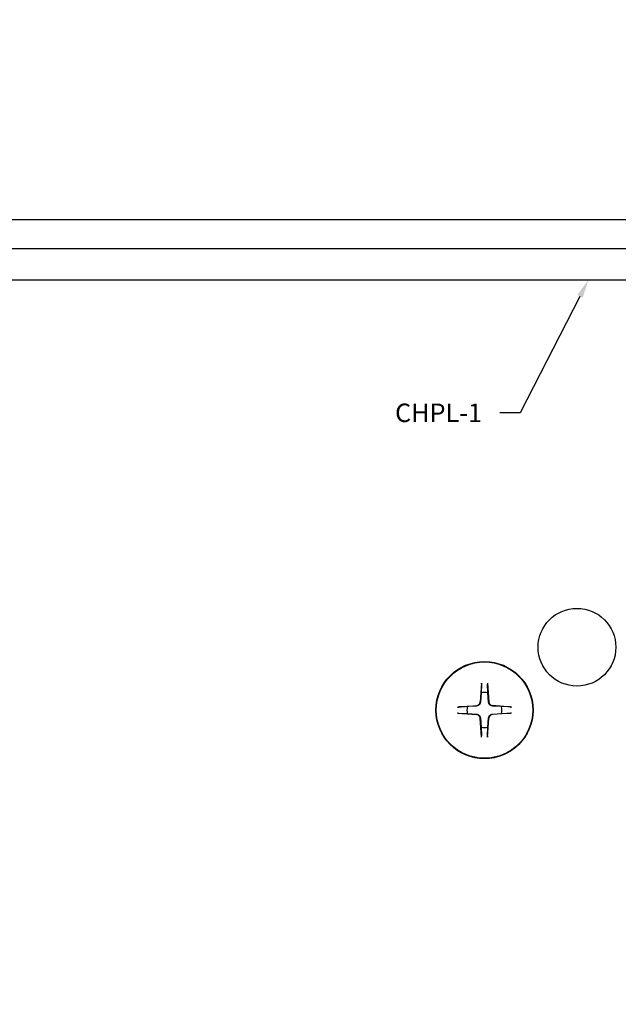
# Model space of a CAD drawing. Units: inches. Extents: x 51 to 7330, y 35 to 1026.
# Drawn here: x 289 to 292, y 282 to 287 of the extents above; entities that cross this region are included whole.
import ezdxf
from ezdxf import colors
from ezdxf.entities.mleader import LeaderData, LeaderLine
from ezdxf.math import Vec2, Vec3

# ---------------------------------------------------------------- set-up
doc = ezdxf.new("R2010")
doc.units = ezdxf.units.IN
doc.header["$MEASUREMENT"] = 0
doc.layers.add('C-ANNO-SYMBOLS', color=6, linetype='Continuous')
doc.styles.add('CARVART', font='arial.ttf')
doc.styles.get("Standard").update_dxf_attribs({"font": 'arial.ttf'})
doc.dimstyles.new('CARVART_METRIC', dxfattribs={"dimscale": 0, "dimtxt": 0.09375, "dimasz": 0.078125, "dimexe": 0.046875, "dimexo": 0.0625, "dimgap": 0.09375, "dimtad": 0, "dimdec": 4, "dimzin": 3, "dimdsep": 46, "dimlunit": 5, "dimtxsty": 'CARVART', "dimblk": 'OBLIQUE', "dimcen": 0.046875, "dimclrd": 256, "dimclre": 256, "dimclrt": 256, "dimaunit": 1, "dimadec": 0, "dimazin": 0, "dimtfac": 1, "dimtdec": 4, "dimtofl": 0, "dimtmove": 0, "dimatfit": 3, "dimldrblk": 'OPEN90', "dimfxl": 1, "dimtfill": 1, "dimfrac": 1, "dimtolj": 1, "dimtzin": 0, "dimlwd": -1, "dimlwe": -1, "dimarcsym": 0})

# ---------------------------------------------------------------- blocks, each defined once
blk = doc.blocks.new('_Oblique')
at = {"color": 0, "linetype": 'ByBlock', "lineweight": -2}
blk.add_line((-0.5, -0.5), (0.5, 0.5), dxfattribs=at)
blk = doc.blocks.new('*D131')
at = {"transparency": 16777216}
for p, q in [((278.5257, 285.1265), (278.5257, 289.0365)), ((294.0395, 285.1268), (294.0395, 289.0365)), ((278.5257, 288.6615), (283.0077, 288.6615)), ((294.0395, 288.6615), (289.5575, 288.6615))]:
    blk.add_line(p, q, dxfattribs=at)
at = {"layer": 'Defpoints', "color": 0, "transparency": 16777216}
for p in [(278.5257, 288.6615), (278.5257, 284.6265), (294.0395, 284.6268)]:
    blk.add_point(p, dxfattribs=at)
at = {"transparency": 16777216, "xscale": 0.625, "yscale": 0.625, "zscale": 0.625, "rotation": 180}
blk.add_blockref('_Oblique', (278.5257, 288.6615), dxfattribs=at)
at = {"transparency": 16777216, "xscale": 0.625, "yscale": 0.625, "zscale": 0.625}
blk.add_blockref('_Oblique', (294.0395, 288.6615), dxfattribs=at)
at = {"transparency": 16777216, "insert": (286.2826, 288.6615), "char_height": 0.75, "attachment_point": 5, "style": 'CARVART', "bg_fill": 3, "box_fill_scale": 1.25, "bg_fill_color": 256, "bg_fill_true_color": 13158600, "bg_fill_transparency": 0}
blk.add_mtext('\\A1;15{\\H1x;\\S1#2;}" [394]\\PCL - CL', dxfattribs=at)
blk = doc.blocks.new('_Open90')
at = {"color": 0, "linetype": 'ByBlock', "lineweight": -2}
for p, q in [((0, 0), (-1, 0)), ((-0.5, 0.5), (0, 0)), ((0, 0), (-0.5, -0.5))]:
    blk.add_line(p, q, dxfattribs=at)
blk = doc.blocks.new('*D132')
at = {"transparency": 16777216}
for p, q in [((278.5257, 286.7197), (278.5257, 293.3255)), ((294.2757, 284.398), (294.2757, 293.3255)), ((278.5257, 292.9505), (283.0074, 292.9505)), ((294.2757, 292.9505), (289.794, 292.9505))]:
    blk.add_line(p, q, dxfattribs=at)
at = {"layer": 'Defpoints', "color": 0, "transparency": 16777216}
for p in [(278.5257, 292.9505), (278.5257, 286.2197), (294.2757, 283.898)]:
    blk.add_point(p, dxfattribs=at)
at = {"transparency": 16777216, "xscale": 0.625, "yscale": 0.625, "zscale": 0.625, "rotation": 180}
blk.add_blockref('_Oblique', (278.5257, 292.9505), dxfattribs=at)
at = {"transparency": 16777216, "xscale": 0.625, "yscale": 0.625, "zscale": 0.625}
blk.add_blockref('_Oblique', (294.2757, 292.9505), dxfattribs=at)
at = {"transparency": 16777216, "insert": (286.4007, 292.9505), "char_height": 0.75, "attachment_point": 5, "style": 'CARVART', "bg_fill": 3, "box_fill_scale": 1.25, "bg_fill_color": 256, "bg_fill_true_color": 13158600, "bg_fill_transparency": 0}
blk.add_mtext('\\A1;15{\\H1x;\\S3#4;}" [400]\\PO.A.', dxfattribs=at)
blk = doc.blocks.new('*D133')
at = {"transparency": 16777216}
for p, q in [((262.7757, 285.6455), (262.7757, 296.1517)), ((294.2757, 285.6415), (294.2757, 296.1517)), ((262.7757, 295.7767), (275.2158, 295.7767)), ((294.2757, 295.7767), (281.8356, 295.7767))]:
    blk.add_line(p, q, dxfattribs=at)
at = {"layer": 'Defpoints', "color": 0, "transparency": 16777216}
for p in [(294.2757, 295.7767), (262.7757, 285.1455), (294.2757, 285.1415)]:
    blk.add_point(p, dxfattribs=at)
at = {"transparency": 16777216, "xscale": 0.625, "yscale": 0.625, "zscale": 0.625, "rotation": 180}
blk.add_blockref('_Oblique', (262.7757, 295.7767), dxfattribs=at)
at = {"transparency": 16777216, "xscale": 0.625, "yscale": 0.625, "zscale": 0.625}
blk.add_blockref('_Oblique', (294.2757, 295.7767), dxfattribs=at)
at = {"transparency": 16777216, "insert": (278.5257, 295.7767), "char_height": 0.75, "attachment_point": 5, "style": 'CARVART', "bg_fill": 3, "box_fill_scale": 1.25, "bg_fill_color": 256, "bg_fill_true_color": 13158600, "bg_fill_transparency": 0}
blk.add_mtext('\\A1;31{\\H1x;\\S1#2;}" [800]', dxfattribs=at)

msp = doc.modelspace()

# ---------------------------------------------------------------- linework, layer by layer
for p, q in [((291.617147, 283.490455), (291.609821, 283.394646)), ((291.616775, 283.484809), (291.614915, 283.440514)), ((291.647651, 283.490455), (291.654978, 283.394646)), ((291.649883, 283.440514), (291.648023, 283.484809)), ((291.614915, 283.440514), (291.611795, 283.394495)), ((291.653003, 283.394495), (291.649883, 283.440514)), ((291.495539, 283.368847), (291.591348, 283.376174)), ((291.54548, 283.371079), (291.501185, 283.369219)), ((291.591499, 283.374199), (291.54548, 283.371079)), ((291.719318, 283.371079), (291.673299, 283.374199)), ((291.769259, 283.368847), (291.67345, 283.376174)), ((291.763613, 283.369219), (291.719318, 283.371079)), ((291.495539, 283.338343), (291.591348, 283.331017)), ((291.501185, 283.337971), (291.54548, 283.336111)), ((291.54548, 283.336111), (291.591499, 283.332991)), ((291.673299, 283.332991), (291.719318, 283.336111)), ((291.769259, 283.338343), (291.67345, 283.331017)), ((291.719318, 283.336111), (291.763613, 283.337971)), ((291.617147, 283.216735), (291.609821, 283.312544)), ((291.611795, 283.312695), (291.614915, 283.266676)), ((291.647651, 283.216735), (291.654978, 283.312544)), ((291.649883, 283.266676), (291.653003, 283.312695)), ((291.614915, 283.266676), (291.616775, 283.222381)), ((291.648023, 283.222381), (291.649883, 283.266676))]:
    msp.add_line(p, q)
msp.add_lwpolyline([(293.12481, 266.024952), (293.270947, 266.024952), (293.419406, 266.024952), (294.197579, 266.024952, 0.41421356), (294.275704, 266.103077), (294.275704, 285.759327, 0.41421356), (294.197579, 285.837452), (293.429249, 285.837452), (262.854444, 285.837452, 0.41421356), (262.775704, 285.758712), (262.775704, 266.103692, 0.41421356), (262.854444, 266.024952), (262.933184, 266.024952), (263.454838, 266.024952), (264.773735, 266.024952), (278.021314, 266.024952)], format="xyb")
msp.add_lwpolyline([(292.897753, 285.68951), (279.667436, 285.68951), (279.667436, 285.53203), (292.897753, 285.53203)], close=True)
at = {"flags": 128}
for points in [[(291.616776, 283.484811), (291.616782, 283.484951), (291.616789, 283.485104), (291.616797, 283.485269), (291.616806, 283.485444), (291.616816, 283.485627), (291.616827, 283.485815), (291.616838, 283.486008), (291.616851, 283.486214), (291.616864, 283.486434), (291.616879, 283.486668), (291.616895, 283.486911), (291.616911, 283.487162), (291.616928, 283.487416), (291.616945, 283.487673), (291.616963, 283.487928), (291.61698, 283.488184), (291.616999, 283.488452), (291.617019, 283.488731), (291.61704, 283.489018), (291.617061, 283.489309), (291.617083, 283.489601), (291.617104, 283.489892), (291.617126, 283.490178), (291.617147, 283.490455)], [(291.647651, 283.490455), (291.647672, 283.490178), (291.647694, 283.489892), (291.647716, 283.489601), (291.647737, 283.489309), (291.647758, 283.489018), (291.647779, 283.488731), (291.647799, 283.488452), (291.647818, 283.488184), (291.647836, 283.487928), (291.647853, 283.487673), (291.64787, 283.487416), (291.647887, 283.487162), (291.647903, 283.486911), (291.647919, 283.486668), (291.647934, 283.486434), (291.647947, 283.486214), (291.64796, 283.486008), (291.647971, 283.485815), (291.647982, 283.485627), (291.647992, 283.485444), (291.648001, 283.485269), (291.648009, 283.485104), (291.648016, 283.484951), (291.648023, 283.484811)], [(291.611795, 283.394495), (291.611675, 283.393257), (291.611487, 283.392042), (291.611234, 283.390852), (291.610903, 283.389641), (291.61049, 283.388414), (291.609995, 283.387185), (291.609417, 283.385968), (291.608756, 283.38478), (291.608018, 283.383632), (291.607214, 283.382535), (291.606356, 283.381501), (291.605454, 283.38054), (291.604493, 283.379638), (291.603459, 283.37878), (291.602362, 283.377976), (291.601214, 283.377238), (291.600026, 283.376577), (291.59881, 283.375999), (291.59758, 283.375504), (291.596353, 283.375091), (291.595143, 283.37476), (291.593952, 283.374507), (291.592737, 283.374319), (291.591499, 283.374199)], [(291.673299, 283.374199), (291.672061, 283.374319), (291.670846, 283.374507), (291.669656, 283.37476), (291.668445, 283.375091), (291.667218, 283.375504), (291.665989, 283.375999), (291.664772, 283.376577), (291.663584, 283.377238), (291.662436, 283.377976), (291.661339, 283.37878), (291.660305, 283.379638), (291.659344, 283.38054), (291.658442, 283.381501), (291.657584, 283.382535), (291.65678, 283.383632), (291.656042, 283.38478), (291.655381, 283.385968), (291.654803, 283.387185), (291.654308, 283.388414), (291.653895, 283.389641), (291.653564, 283.390852), (291.653311, 283.392042), (291.653123, 283.393257), (291.653003, 283.394495)], [(291.495539, 283.368847), (291.495816, 283.368868), (291.496102, 283.36889), (291.496393, 283.368912), (291.496685, 283.368933), (291.496977, 283.368954), (291.497263, 283.368975), (291.497542, 283.368995), (291.49781, 283.369014), (291.498066, 283.369032), (291.498321, 283.369049), (291.498578, 283.369066), (291.498833, 283.369083), (291.499083, 283.369099), (291.499326, 283.369115), (291.49956, 283.36913), (291.499781, 283.369143), (291.499986, 283.369156), (291.500179, 283.369167), (291.500368, 283.369178), (291.50055, 283.369188), (291.500725, 283.369197), (291.50089, 283.369205), (291.501043, 283.369212), (291.501183, 283.369219)], [(291.501183, 283.337972), (291.501043, 283.337978), (291.50089, 283.337985), (291.500725, 283.337993), (291.50055, 283.338002), (291.500368, 283.338012), (291.500179, 283.338023), (291.499986, 283.338034), (291.499781, 283.338047), (291.49956, 283.33806), (291.499326, 283.338075), (291.499083, 283.338091), (291.498833, 283.338107), (291.498578, 283.338124), (291.498321, 283.338141), (291.498066, 283.338159), (291.49781, 283.338176), (291.497542, 283.338195), (291.497263, 283.338215), (291.496977, 283.338236), (291.496685, 283.338257), (291.496393, 283.338279), (291.496102, 283.3383), (291.495816, 283.338322), (291.495539, 283.338343)], [(291.591499, 283.332991), (291.592737, 283.332871), (291.593952, 283.332683), (291.595143, 283.33243), (291.596353, 283.332099), (291.59758, 283.331686), (291.59881, 283.331191), (291.600026, 283.330613), (291.601214, 283.329952), (291.602362, 283.329214), (291.603459, 283.32841), (291.604493, 283.327552), (291.605454, 283.32665), (291.606356, 283.325689), (291.607214, 283.324655), (291.608018, 283.323558), (291.608756, 283.32241), (291.609417, 283.321222), (291.609995, 283.320006), (291.61049, 283.318776), (291.610903, 283.317549), (291.611234, 283.316339), (291.611487, 283.315148), (291.611675, 283.313933), (291.611795, 283.312695)], [(291.653003, 283.312695), (291.653123, 283.313933), (291.653311, 283.315148), (291.653564, 283.316339), (291.653895, 283.317549), (291.654308, 283.318776), (291.654803, 283.320006), (291.655381, 283.321222), (291.656042, 283.32241), (291.65678, 283.323558), (291.657584, 283.324655), (291.658442, 283.325689), (291.659344, 283.32665), (291.660305, 283.327552), (291.661339, 283.32841), (291.662436, 283.329214), (291.663584, 283.329952), (291.664772, 283.330613), (291.665989, 283.331191), (291.667218, 283.331686), (291.668445, 283.332099), (291.669656, 283.33243), (291.670846, 283.332683), (291.672061, 283.332871), (291.673299, 283.332991)], [(291.763615, 283.369219), (291.763755, 283.369212), (291.763908, 283.369205), (291.764073, 283.369197), (291.764248, 283.369188), (291.764431, 283.369178), (291.764619, 283.369167), (291.764812, 283.369156), (291.765018, 283.369143), (291.765238, 283.36913), (291.765472, 283.369115), (291.765715, 283.369099), (291.765966, 283.369083), (291.76622, 283.369066), (291.766477, 283.369049), (291.766732, 283.369032), (291.766988, 283.369014), (291.767256, 283.368995), (291.767535, 283.368975), (291.767822, 283.368954), (291.768113, 283.368933), (291.768405, 283.368912), (291.768696, 283.36889), (291.768982, 283.368868), (291.769259, 283.368847)], [(291.769259, 283.338343), (291.768982, 283.338322), (291.768696, 283.3383), (291.768405, 283.338279), (291.768113, 283.338257), (291.767822, 283.338236), (291.767535, 283.338215), (291.767256, 283.338195), (291.766988, 283.338176), (291.766732, 283.338159), (291.766477, 283.338141), (291.76622, 283.338124), (291.765966, 283.338107), (291.765715, 283.338091), (291.765472, 283.338075), (291.765238, 283.33806), (291.765018, 283.338047), (291.764812, 283.338034), (291.764619, 283.338023), (291.764431, 283.338012), (291.764248, 283.338002), (291.764073, 283.337993), (291.763908, 283.337985), (291.763755, 283.337978), (291.763615, 283.337972)], [(291.617147, 283.216735), (291.617126, 283.217012), (291.617104, 283.217298), (291.617083, 283.217589), (291.617061, 283.217881), (291.61704, 283.218173), (291.617019, 283.218459), (291.616999, 283.218738), (291.61698, 283.219006), (291.616963, 283.219262), (291.616945, 283.219517), (291.616928, 283.219774), (291.616911, 283.220029), (291.616895, 283.220279), (291.616879, 283.220522), (291.616864, 283.220756), (291.616851, 283.220977), (291.616838, 283.221182), (291.616827, 283.221375), (291.616816, 283.221564), (291.616806, 283.221746), (291.616797, 283.221921), (291.616789, 283.222086), (291.616782, 283.222239), (291.616776, 283.222379)], [(291.648023, 283.222379), (291.648016, 283.222239), (291.648009, 283.222086), (291.648001, 283.221921), (291.647992, 283.221746), (291.647982, 283.221564), (291.647971, 283.221375), (291.64796, 283.221182), (291.647947, 283.220977), (291.647934, 283.220756), (291.647919, 283.220522), (291.647903, 283.220279), (291.647887, 283.220029), (291.64787, 283.219774), (291.647853, 283.219517), (291.647836, 283.219262), (291.647818, 283.219006), (291.647799, 283.218738), (291.647779, 283.218459), (291.647758, 283.218173), (291.647737, 283.217881), (291.647716, 283.217589), (291.647694, 283.217298), (291.647672, 283.217012), (291.647651, 283.216735)]]:
    msp.add_lwpolyline(points, dxfattribs=at)
for centre, radius in [((292.100473, 283.672062), 0.19685), ((291.632399, 283.353595), 0.246063), ((291.632399, 283.353595), 0.244094)]:
    msp.add_circle(centre, radius)
for centre, radius, start, end in [((291.632399, 283.353595), 0.08866, 78.626425, 101.373575), ((291.632399, 283.353595), 0.08866, 168.626425, 191.373575), ((291.589819, 283.396175), 0.02006, 274.372707, 355.627293), ((291.674979, 283.396175), 0.02006, 184.372707, 265.627293), ((291.632399, 283.353595), 0.08866, 348.626425, 11.373575), ((291.589819, 283.311015), 0.02006, 4.372707, 85.627293), ((291.674979, 283.311015), 0.02006, 94.372707, 175.627293), ((291.632399, 283.353595), 0.08866, 258.626425, 281.373575)]:
    msp.add_arc(centre, radius, start, end)

# ---------------------------------------------------------------- leaders
at = {"layer": 'C-ANNO-SYMBOLS'}
ml = msp.add_multileader_mtext('Standard', dxfattribs=at)
ml.set_content('CHPL-1', color=256)
ml.set_leader_properties()
ml.build(insert=Vec2(0, 0))
ml.multileader.update_dxf_attribs({"dogleg_length": 0.103516, "arrow_head_size": 0.09375})
ctx = ml.context
ctx.base_point, ctx.char_height, ctx.arrow_head_size, ctx.landing_gap_size, ctx.plane_origin = Vec3(291.094773, 284.858373), 0.09375, 0.09375, 0.09, Vec3(278.752789, 285.877314)
ctx.text_align_type = 2
notes = []
notes.append((ctx, [(0, (1, 1, 0), (291.813529, 284.858373), (-1, 0), 0.103516, [(0, [(292.158589, 285.532334)], 0, [])])]))
ctx.mtext.insert, ctx.mtext.alignment, ctx.mtext.flow_direction = Vec3(291.620013, 284.906047), 3, 5
for ctx, leaders in notes:
    for number, flags, end, landing, length, lines in leaders:
        leader = LeaderData()
        leader.index, (leader.has_last_leader_line, leader.has_dogleg_vector, leader.attachment_direction) = number, flags
        leader.last_leader_point, leader.dogleg_vector, leader.dogleg_length = Vec3(end), Vec3(landing), length
        for number, points, colour, breaks in lines:
            line = LeaderLine()
            line.index, line.vertices, line.color, line.breaks = number, Vec3.list(points), colors.encode_raw_color(colour), breaks
            leader.lines.append(line)
        ctx.leaders.append(leader)

# ---------------------------------------------------------------- next in the draw order: dimensions: what is measured, and where the dimension line sits
dim = msp.add_linear_dim(base=(278.525704, 288.661479), p1=(294.039484, 284.626823), p2=(278.525704, 284.626519), angle=180, text='<>\\PCL - CL', dimstyle='CARVART_METRIC', override={"dimpost": '"'})
dim.commit()
dim.dimension.update_dxf_attribs({"geometry": '*D131', "text_midpoint": (286.282594, 288.661479)})

# ---------------------------------------------------------------- next in the draw order: dimensions: what is measured, and where the dimension line sits
dim = msp.add_linear_dim(base=(278.525704, 292.950497), p1=(294.275704, 283.89799), p2=(278.525704, 286.219738), angle=180, text='<>\\PO.A.', dimstyle='CARVART_METRIC', override={"dimpost": '"'})
dim.commit()
dim.dimension.update_dxf_attribs({"geometry": '*D132', "text_midpoint": (286.400704, 292.950497)})

# ---------------------------------------------------------------- next in the draw order: dimensions: what is measured, and where the dimension line sits
dim = msp.add_linear_dim(base=(294.275704, 295.776674), p1=(262.775704, 285.145468), p2=(294.275704, 285.141543), dimstyle='CARVART_METRIC', override={"dimpost": '"'})
dim.commit()
dim.dimension.update_dxf_attribs({"geometry": '*D133', "text_midpoint": (278.525704, 295.776674)})

doc.saveas('drawing.dxf')
